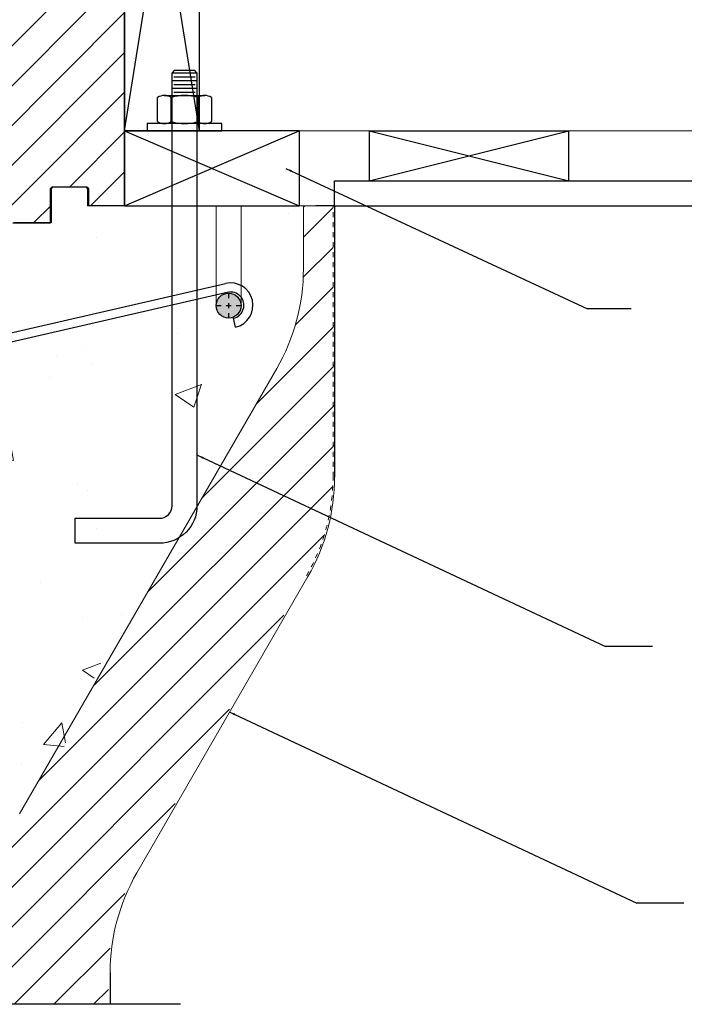
# Model space of a CAD drawing. Units: inches. Extents: x -25 to 185, y -8 to 107.
# Drawn here: x 40 to 53, y 66 to 85 of the extents above; entities that cross this region are included whole.
import ezdxf

# ---------------------------------------------------------------- set-up
doc = ezdxf.new("R2010")
doc.units = ezdxf.units.IN
doc.header["$MEASUREMENT"] = 0
doc.linetypes.add('CHAIN', pattern=[0.7087, 0.4724, -0.0591, 0.1181, -0.0591])
doc.linetypes.add('DASHED', pattern=[0.2067, 0.1654, -0.0413])
for name, color, linetype, lineweight in [('Center Mark(ANSI)', 7, 'Continuous', 25), ('Hatch', 110, 'Continuous', 9), ('Hidden Edges(ANSI)', 7, 'DASHED', 18), ('Visible Edges(ANSI)', 7, 'Continuous', 18)]:
    doc.layers.add(name, color=color, linetype=linetype, lineweight=lineweight)
for name, color, linetype in [('FORM', 7, 'Continuous'), ('Notes', 7, 'Continuous'), ('Rebar', 5, 'Continuous')]:
    doc.layers.add(name, color=color, linetype=linetype)
doc.layers.add('Wood', color=7, linetype='Continuous', true_color=0x783c14)
doc.styles.add('Fox Blocks', font='arial.ttf', dxfattribs={"height": 0.09375})
doc.dimstyles.new('Fox Blocks', dxfattribs={"dimscale": 4, "dimtxt": 0.09375, "dimasz": 0.0625, "dimexe": 0.09375, "dimexo": 0.125, "dimgap": 0.03125, "dimtad": 1, "dimdec": 4, "dimzin": 3, "dimdsep": 46, "dimlunit": 4, "dimtxsty": 'Fox Blocks', "dimblk1": 'ARCHTICK', "dimblk2": 'ARCHTICK', "dimsah": 1, "dimcen": 0.125, "dimclrd": 256, "dimclre": 256, "dimclrt": 7, "dimazin": 0, "dimtfac": 1, "dimtdec": 4, "dimtix": 1, "dimtmove": 1, "dimatfit": 3, "dimfxl": 1, "dimtolj": 1, "dimtzin": 3, "dimarcsym": 0})

# ---------------------------------------------------------------- blocks, each defined once
blk = doc.blocks.new('_ARCHTICK')
at = {"color": 0, "linetype": 'ByBlock', "const_width": 0.15}
blk.add_lwpolyline([(-0.5, -0.5), (0.5, 0.5)], dxfattribs=at)
blk = doc.blocks.new('Lumber - 2x10')
at = {"layer": 'Wood'}
for p, q in [((9.5, 1.5), (0, 1.5)), ((0, 1.5), (0, 0)), ((0, 0), (9.5, 1.5)), ((0, 1.5), (9.5, 0)), ((9.5, 1.5), (9.5, 0)), ((0, 0), (9.5, 0))]:
    blk.add_line(p, q, dxfattribs=at)
blk = doc.blocks.new('Lumber - Dimensional - 1x4')
at = {"layer": 'Wood', "color": 36, "true_color": 0x783c14}
for p, q in [((0, 1), (0, 0)), ((0, 1), (4, 1)), ((0, 0), (4, 1)), ((0, 1), (4, 0)), ((4, 0), (4, 1)), ((0, 0), (4, 0))]:
    blk.add_line(p, q, dxfattribs=at)
blk = doc.blocks.new('Lumber - 2x4')
at = {"layer": 'Wood', "color": 36, "true_color": 0x783c14}
for p, q in [((3.5, 1.5), (0, 1.5)), ((0, 1.5), (0, 0)), ((3.5, 1.5), (3.5, 0)), ((0, 0), (3.5, 0))]:
    blk.add_line(p, q, dxfattribs=at)
at = {"layer": 'Wood'}
for p, q in [((0, 0), (3.5, 1.5)), ((0, 1.5), (3.5, 0))]:
    blk.add_line(p, q, dxfattribs=at)
blk = doc.blocks.new('12-13 NUT')
for p, q in [((-0.389, 0.269), (0.423, 0.269)), ((-0.254, -0.254), (-0.254, 0.231)), ((0.287, -0.254), (0.287, 0.231)), ((0.423, -0.291), (-0.389, -0.291))]:
    blk.add_line(p, q)
for points in [[(-0.525, -0.254), (-0.525, 0.231)], [(0.558, 0.231), (0.558, -0.254)]]:
    blk.add_lwpolyline(points)
for centre, radius, start, end in [((-0.389, 0.006), 0.263, 59.0201, 120.9799), ((0.017, -0.726), 0.995, 74.2218, 105.7782), ((0.423, 0.006), 0.263, 59.0201, 120.9799), ((-0.389, -0.028), 0.263, 239.0201, 300.9799), ((0.017, 0.704), 0.995, 254.2217, 285.7782), ((0.423, -0.028), 0.263, 239.0201, 300.9799)]:
    blk.add_arc(centre, radius, start, end)
blk = doc.blocks.new('6infixed')
h = blk.add_hatch()
h.set_pattern_fill('ANSI31', color=256, scale=4.5112)
h.paths.add_polyline_path([(-11.084, 3.658), (-8.334, 3.658), (-8.334, -11.623), (-11.084, -11.623)])
h = blk.add_hatch()
h.set_pattern_fill('ANSI31', color=256, scale=4.5112)
h.paths.add_polyline_path([(-11.084, -11.623), (-9.773, -11.623), (-9.804, -11.655), (-9.804, -12.342), (-10.554, -12.342), (-10.554, -11.998), (-11.084, -11.998)])
h.paths.add_polyline_path([(-9.054, -11.655), (-9.085, -11.623), (-8.334, -11.623), (-8.334, -11.998), (-8.354, -11.998), (-9.054, -11.998)])
for p, q in [((-8.334, -11.998), (-8.334, 4.002)), ((-9.804, -11.655), (-9.804, -12.342)), ((-8.334, -11.998), (-9.054, -11.998)), ((-9.804, -12.342), (-10.554, -12.342))]:
    blk.add_line(p, q)
at = {"color": 7, "linetype": 'Continuous', "lineweight": 25}
for p, q in [((-9.804, -11.655), (-9.773, -11.623)), ((-9.085, -11.623), (-9.773, -11.623)), ((-9.085, -11.623), (-9.054, -11.655)), ((-9.054, -11.655), (-9.054, -11.998)), ((-8.334, -11.998), (-8.354, -11.998))]:
    blk.add_line(p, q, dxfattribs=at)

msp = doc.modelspace()

# ---------------------------------------------------------------- hatches: boundary and pattern name
h = msp.add_hatch()
h.set_pattern_fill('ANSI31', color=256, scale=4.511166)
h.set_pattern_definition([(45, (0, 3.87496), (-0.3987345, 0.3987345), [])])
h.paths.add_polyline_path([(45.851, 81.63), (45.82, 81.63), (45.82, 76.202), (45.851, 76.193), (45.851, 76.202, -0.131652), (45.315, 74.202), (41.887, 68.264, 0.131652), (41.351, 66.264), (41.351, 65.63), (38.726, 65.63), (38.726, 66.968, -0.131652), (39.262, 68.968), (39.538, 69.447), (44.69, 78.369, 0.131652), (45.226, 80.369), (45.226, 81.63), (45.476, 81.63), (45.851, 81.63), (45.82, 76.202, -0.131652), (45.288, 74.218), (41.86, 68.28, 0.131652), (41.32, 66.264), (41.32, 65.63), (41.351, 65.63), (41.351, 66.264, -0.131652), (41.887, 68.264), (45.315, 74.202, 0.131652), (45.851, 76.202)])
at = {"layer": 'Hatch'}
h = msp.add_hatch(dxfattribs=at)
h.set_pattern_fill('AR-CONC', color=256, scale=4, style=0)
h.set_pattern_definition([(50, (29.081, 71.786), (5.46554, -0.4782), [0.5715, -6.2865]), (355, (29.081, 71.786), (-1.0573, 5.7317), [0.4572, -5.0292]), (100.451, (29.5364, 71.746), (4.4082, 5.2535), [0.4857, -5.3427]), (46.184, (29.081, 73.31), (8.1324, -1.2613), [0.8572, -9.4297]), (96.636, (29.7586, 73.205), (7.1221, 7.4228), [0.7286, -8.014]), (351.184, (29.081, 73.31), (7.1221, 7.4228), [0.6858, -7.5438]), (21, (29.843, 72.929), (4.54843, -3.06796), [0.5715, -6.2865]), (326, (29.843, 72.929), (1.8541, 5.5256), [0.4572, -5.0292]), (71.451, (30.222, 72.6734), (6.4025, 2.4577), [0.4857, -5.3427]), (37.5, (29.0809, 71.786), (0.09266, 2.53665), [0, -4.96824, 0, -5.1054, 0, -5.04825]), (7.5, (29.081, 71.786), (2.0046, 3.00542), [0, -2.91084, 0, -4.85394, 0, -1.92405]), (327.5, (27.3816, 71.786), (4.06772, -0.17186), [0, -1.905, 0, -5.9436, 0, -7.8867]), (317.5, (26.6196, 71.786), (4.44388, 0.7628), [0, -2.4765, 0, -3.94716, 0, -5.6007])])
h.paths.add_polyline_path([(38.726, 81.63), (38.726, 104.386), (32.726, 104.386), (32.726, 103.786), (32.726, 87.786), (32.726, 65.63), (38.726, 65.63), (38.726, 66.968), (45.226, 81.605)])
at = {"layer": 'Rebar'}
h = msp.add_hatch(color=256, dxfattribs=at)
h.dxf.hatch_style = 1
edge = h.paths.add_edge_path()
edge.add_arc((43.726, 79.63), 0.25, 0, 360)
edge = h.paths.add_edge_path()
edge.add_arc((34.353, 78.282), 0.25, 0, 360)
h = msp.add_hatch(color=256, dxfattribs=at)
h.dxf.hatch_style = 1
edge = h.paths.add_edge_path()
edge.add_arc((43.726, 79.63), 0.25, 0, 360)

# ---------------------------------------------------------------- linework, layer by layer
for p, q in [((42.592, 84.141), (43.092, 84.141)), ((42.628, 84.218), (43.057, 84.218)), ((42.628, 84.064), (43.057, 84.064)), ((42.592, 83.987), (43.092, 83.987)), ((42.628, 83.91), (43.057, 83.91)), ((45.851, 82.13), (72.978, 82.13)), ((45.851, 81.63), (45.851, 82.13)), ((40.151, 81.974), (40.151, 81.286)), ((41.621, 81.63), (40.901, 81.63)), ((45.851, 81.63), (45.476, 81.63)), ((45.851, 81.63), (45.851, 76.193)), ((45.851, 81.63), (72.978, 81.63)), ((40.151, 81.286), (39.401, 81.286)), ((41.621, 65.63), (40.901, 65.63))]:
    msp.add_line(p, q)
at = {"color": 7, "linetype": 'Continuous', "lineweight": 25}
for p, q in [((40.151, 81.974), (40.182, 82.005)), ((40.87, 82.005), (40.182, 82.005)), ((40.87, 82.005), (40.901, 81.974)), ((40.901, 81.974), (40.901, 81.63)), ((41.621, 81.63), (41.601, 81.63)), ((41.621, 65.63), (41.601, 65.63))]:
    msp.add_line(p, q, dxfattribs=at)
at = {"color": 7}
msp.add_line((45.226, 81.605), (45.251, 81.63), dxfattribs=at)
for points in [[(42.592, 80.377), (42.592, 84.295), (43.092, 84.295), (43.047, 84.34), (42.637, 84.34), (42.592, 84.295)], [(43.092, 84.295), (43.092, 80.45)]]:
    msp.add_lwpolyline(points)
msp.add_lwpolyline([(43.592, 83.13), (43.592, 83.28), (42.092, 83.28), (42.092, 83.13)], close=True)
msp.add_lwpolyline([(43.092, 80.45), (43.092, 75.619, -0.414214), (42.342, 74.869), (40.648, 74.869), (40.648, 75.369), (42.342, 75.369, 0.414214), (42.592, 75.619), (42.592, 80.377)], format="xyb")
at = {"layer": 'Center Mark(ANSI)', "linetype": 'CHAIN', "ltscale": 0.138781}
for p, q in [((43.726, 79.88), (43.726, 79.38)), ((43.476, 79.63), (43.976, 79.63))]:
    msp.add_line(p, q, dxfattribs=at)
at = {"layer": 'FORM'}
msp.add_line((42.764, 65.63), (37.447, 65.63), dxfattribs=at)
at = {"layer": 'Hidden Edges(ANSI)', "ltscale": 0.505024}
msp.add_line((45.82, 76.202), (45.82, 81.63), dxfattribs=at)
at = {"layer": 'Hidden Edges(ANSI)', "ltscale": 0.502669}
msp.add_arc((41.851, 76.202), 3.969, 330, 0, dxfattribs=at)
at = {"layer": 'Notes'}
for p, q in [((51.792, 79.565), (50.921, 79.565)), ((43.867, 79.199), (43.826, 79.377)), ((52.222, 72.8), (51.281, 72.8)), ((52.852, 67.66), (51.911, 67.66)), ((41.351, 66.264), (41.351, 65.63))]:
    msp.add_line(p, q, dxfattribs=at)
msp.add_lwpolyline([(43.726, 79.9), (33.813, 77.624, 0.441925), (33.571, 77.37), (33.571, 73.67), (33.384, 73.67), (33.384, 77.366, -0.409968), (33.807, 77.811), (43.666, 80.074)], format="xyb", dxfattribs=at)
msp.add_circle((43.726, 79.63), 0.25, dxfattribs=at)
for radius, end in [(0.449, 102.9266), (0.266, 102.9337)]:
    msp.add_arc((43.766, 79.637), radius, 282.9266, end, dxfattribs=at)
at = {"layer": 'Visible Edges(ANSI)'}
for p, q in [((43.476, 81.63), (41.851, 81.63)), ((43.476, 80.505), (43.476, 81.63)), ((43.976, 81.63), (43.976, 80.45)), ((44.726, 81.63), (43.976, 81.63)), ((45.226, 81.63), (44.726, 81.63)), ((45.226, 80.369), (45.226, 81.63)), ((45.476, 81.63), (45.226, 81.63)), ((45.476, 81.63), (45.851, 81.63)), ((45.851, 81.63), (45.851, 76.202)), ((43.476, 79.63), (43.476, 80.505)), ((43.976, 80.45), (43.976, 79.63)), ((44.69, 78.369), (39.538, 69.447)), ((45.315, 74.202), (41.887, 68.264))]:
    msp.add_line(p, q, dxfattribs=at)
for centre, radius, start, end in [((41.226, 80.369), 4, 330, 0), ((43.726, 79.63), 0.25, 180, 0), ((41.851, 76.202), 4, 330, 0), ((45.351, 66.264), 4, 150, 180)]:
    msp.add_arc(centre, radius, start, end, dxfattribs=at)
at = {"layer": 'Wood', "color": 36, "true_color": 0x783c14}
msp.add_line((41.641, 83.13), (72.978, 83.147), dxfattribs=at)

# ---------------------------------------------------------------- block references
at = {"rotation": 90}
msp.add_blockref('Lumber - 2x10', (43.141, 83.13), dxfattribs=at)
at = {"extrusion": (0, 0, -1), "xscale": -1, "zscale": -1}
msp.add_blockref('12-13 NUT', (-42.826, 83.571), dxfattribs=at)
at = {"layer": 'Notes'}
msp.add_blockref('6infixed', (49.975, 93.629), dxfattribs=at)
at = {"layer": 'Wood'}
for name, p in [('Lumber - 2x4', (41.641, 81.63)), ('Lumber - Dimensional - 1x4', (46.545, 82.13))]:
    msp.add_blockref(name, p, dxfattribs=at)

# ---------------------------------------------------------------- leaders
at = {"layer": 'Notes'}
for points in [[(44.871, 82.38), (50.921, 79.565)], [(43.104, 76.631), (51.281, 72.8)], [(43.734, 71.491), (51.911, 67.66)]]:
    msp.add_leader(points, dimstyle='Fox Blocks', override={"dimscale": 0, "dimasz": 0.125, "dimtad": 0}, dxfattribs=at)

doc.saveas('drawing.dxf')
